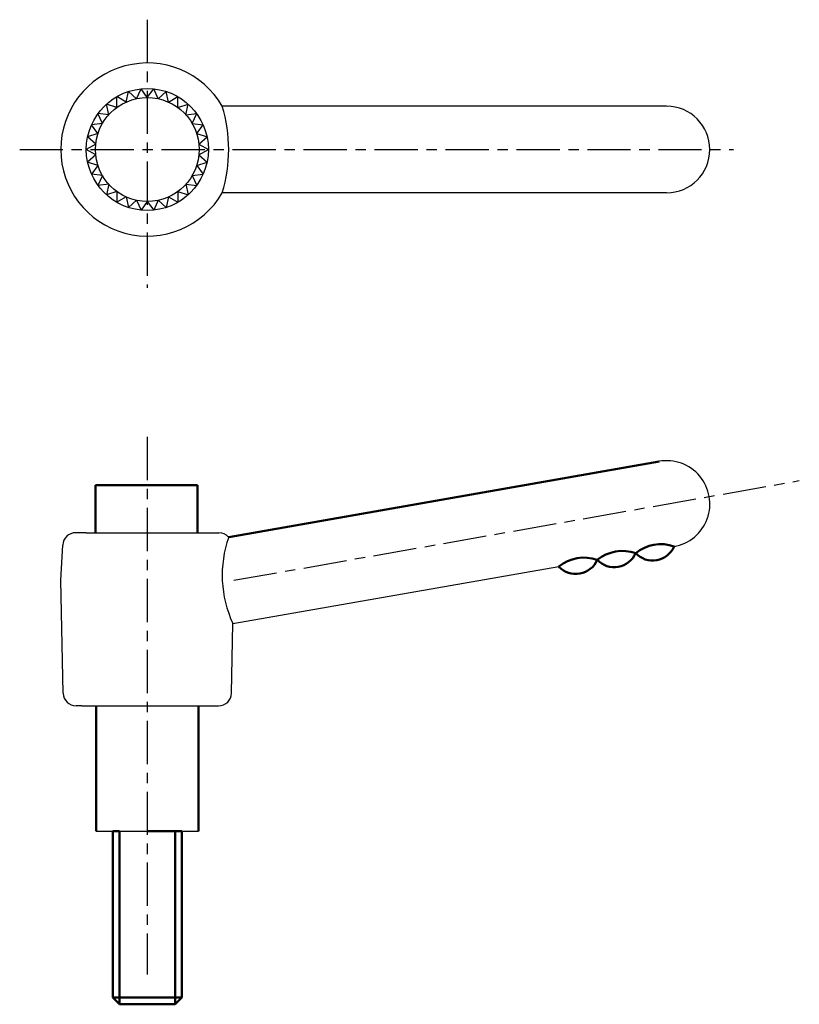
# Model space of a CAD drawing. Extents: x 7 to 97, y -15 to 99.
import ezdxf

# ---------------------------------------------------------------- set-up
doc = ezdxf.new("R2010")
doc.units = 0
doc.linetypes.add('ITTEN1', pattern=[8.2, 5, -1, 1.2, -1])
doc.linetypes.add('TENSEN', pattern=[4, 3, -1])
doc.layers.add('1', color=1, linetype='ITTEN1')
doc.layers.add('5', color=5, linetype='CONTINUOUS')
doc.layers.add('2', color=7, linetype='TENSEN', lineweight=30)
doc.layers.add('3', color=5, linetype='CONTINUOUS', lineweight=50)

msp = doc.modelspace()

# ---------------------------------------------------------------- linework, layer by layer
at = {"layer": '1'}
for p, q in [((21.4, 98.95), (21.4, 67.95)), ((6.65, 83.95), (89.15, 83.95)), ((21.4, 50.73), (21.4, -11.38)), ((31.4, 34.16), (96.74, 45.68))]:
    msp.add_line(p, q, dxfattribs=at)
at = {"layer": '2'}
for p, q in [((17.4, 5.16), (18.4, 5.16)), ((21.4, 5.16), (25.4, 5.16)), ((21.4, 5.16), (25.4, 5.16)), ((25.4, 5.16), (24.4, 5.16))]:
    msp.add_line(p, q, dxfattribs=at)
at = {"layer": '3'}
for p, q in [((30.8, 39.16), (80.54, 47.91)), ((27.2, 45.16), (15.4, 45.16)), ((15.4, 45.16), (15.4, 39.66)), ((27.2, 39.66), (27.2, 45.16)), ((15.5, 5.16), (15.5, 19.66)), ((27.3, 5.16), (27.3, 19.66)), ((17.4, -14.04), (17.4, 5.16)), ((17.4, 5.16), (18.2, 5.16)), ((18.2, 5.16), (18.2, -14.84)), ((21.4, 5.16), (25.4, 5.16)), ((25.4, 5.16), (24.6, 5.16)), ((24.6, 5.16), (24.6, -14.84)), ((25.4, 5.16), (25.4, -14.04)), ((17.4, -14.04), (18.2, -14.84)), ((25.4, -14.04), (17.4, -14.04)), ((25.4, -14.04), (24.6, -14.84)), ((24.6, -14.84), (18.2, -14.84))]:
    msp.add_line(p, q, dxfattribs=at)
for centre, radius, start, end in [((76.29, 33.04), 4.52, 70.0455, 129.7711), ((80.72, 33.82), 4.52, 70.0455, 129.7711), ((79.79, 39.16), 2.71, 223.7634, 336.0533), ((71.85, 32.27), 4.52, 70.0455, 129.7711), ((70.92, 37.61), 2.71, 223.7634, 336.0533), ((75.35, 38.39), 2.71, 223.7634, 336.0533)]:
    msp.add_arc(centre, radius, start, end, dxfattribs=at)
at = {"layer": '5'}
for p, q in [((17.88, 88.81), (17.88, 90.06)), ((18.96, 89.44), (17.88, 90.06)), ((18.96, 89.44), (19.22, 90.66)), ((20.15, 89.82), (19.22, 90.66)), ((20.15, 89.82), (20.67, 90.97)), ((21.4, 89.95), (20.67, 90.97)), ((21.4, 89.95), (22.14, 90.97)), ((22.65, 89.82), (22.14, 90.97)), ((22.65, 89.82), (23.58, 90.66)), ((23.84, 89.44), (23.58, 90.66)), ((23.84, 89.44), (24.93, 90.06)), ((24.93, 88.81), (24.93, 90.06)), ((17.88, 88.81), (16.68, 89.2)), ((16.94, 87.97), (16.68, 89.2)), ((24.93, 88.81), (26.12, 89.2)), ((25.86, 87.97), (26.12, 89.2)), ((81.4, 88.95), (30.06, 88.95)), ((16.21, 86.95), (15.7, 88.1)), ((16.94, 87.97), (15.7, 88.1)), ((25.86, 87.97), (27.11, 88.1)), ((26.6, 86.95), (27.11, 88.1)), ((16.21, 86.95), (14.96, 86.82)), ((15.7, 85.81), (14.96, 86.82)), ((26.6, 86.95), (27.85, 86.82)), ((27.11, 85.81), (27.85, 86.82)), ((15.7, 85.81), (14.5, 85.42)), ((15.44, 84.58), (14.5, 85.42)), ((27.11, 85.81), (28.3, 85.42)), ((27.37, 84.58), (28.3, 85.42)), ((15.44, 84.58), (14.35, 83.95)), ((27.37, 84.58), (28.46, 83.95)), ((15.44, 83.33), (14.35, 83.95)), ((15.44, 83.33), (14.5, 82.49)), ((27.37, 83.33), (28.46, 83.95)), ((27.37, 83.33), (28.3, 82.49)), ((15.7, 82.1), (14.5, 82.49)), ((15.7, 82.1), (14.96, 81.09)), ((27.11, 82.1), (28.3, 82.49)), ((27.11, 82.1), (27.85, 81.09)), ((16.21, 80.95), (14.96, 81.09)), ((16.21, 80.95), (15.7, 79.81)), ((26.6, 80.95), (27.85, 81.09)), ((26.6, 80.95), (27.11, 79.81)), ((16.94, 79.94), (15.7, 79.81)), ((16.94, 79.94), (16.68, 78.71)), ((25.86, 79.94), (27.11, 79.81)), ((25.86, 79.94), (26.12, 78.71)), ((17.88, 79.1), (16.68, 78.71)), ((17.88, 79.1), (17.88, 77.85)), ((24.93, 79.1), (24.93, 77.85)), ((24.93, 79.1), (26.12, 78.71)), ((81.4, 78.95), (30.06, 78.95)), ((18.96, 78.47), (17.88, 77.85)), ((18.96, 78.47), (19.22, 77.25)), ((20.15, 78.09), (19.22, 77.25)), ((20.15, 78.09), (20.67, 76.94)), ((21.4, 77.95), (20.67, 76.94)), ((21.4, 77.95), (22.14, 76.94)), ((22.65, 78.09), (22.14, 76.94)), ((22.65, 78.09), (23.58, 77.25)), ((23.84, 78.47), (23.58, 77.25)), ((23.84, 78.47), (24.93, 77.85)), ((14.35, 39.66), (13.12, 39.66)), ((14.35, 39.66), (28.45, 39.66)), ((28.45, 39.66), (29.68, 39.66)), ((11.4, 34.16), (11.63, 38.24)), ((31.29, 29.16), (68.96, 35.74)), ((11.67, 21.12), (11.4, 34.16)), ((31.14, 21.12), (31.29, 29.16)), ((13.85, 19.66), (13.17, 19.66)), ((13.85, 19.66), (28.96, 19.66)), ((28.96, 19.66), (29.64, 19.66)), ((15.5, 5.16), (27.3, 5.16))]:
    msp.add_line(p, q, dxfattribs=at)
for radius in [7.05, 6]:
    msp.add_circle((21.4, 83.95), radius, dxfattribs=at)
for centre, radius, start, end in [((21.4, 83.95), 10, 30, 330), ((13.48, 83.95), 17.32, 343.2217, 16.7783), ((81.4, 83.95), 5, 270, 90), ((81.4, 42.99), 5, 279.9083, 99.9825), ((13.12, 38.16), 1.5, 90, 176.8779), ((29.68, 38.16), 1.5, 41.8103, 90), ((43.33, 34.76), 13.28, 160.6395, 204.9366), ((13.17, 21.16), 1.5, 181.322, 270), ((29.64, 21.16), 1.5, 270, 358.678)]:
    msp.add_arc(centre, radius, start, end, dxfattribs=at)

doc.saveas('drawing.dxf')
